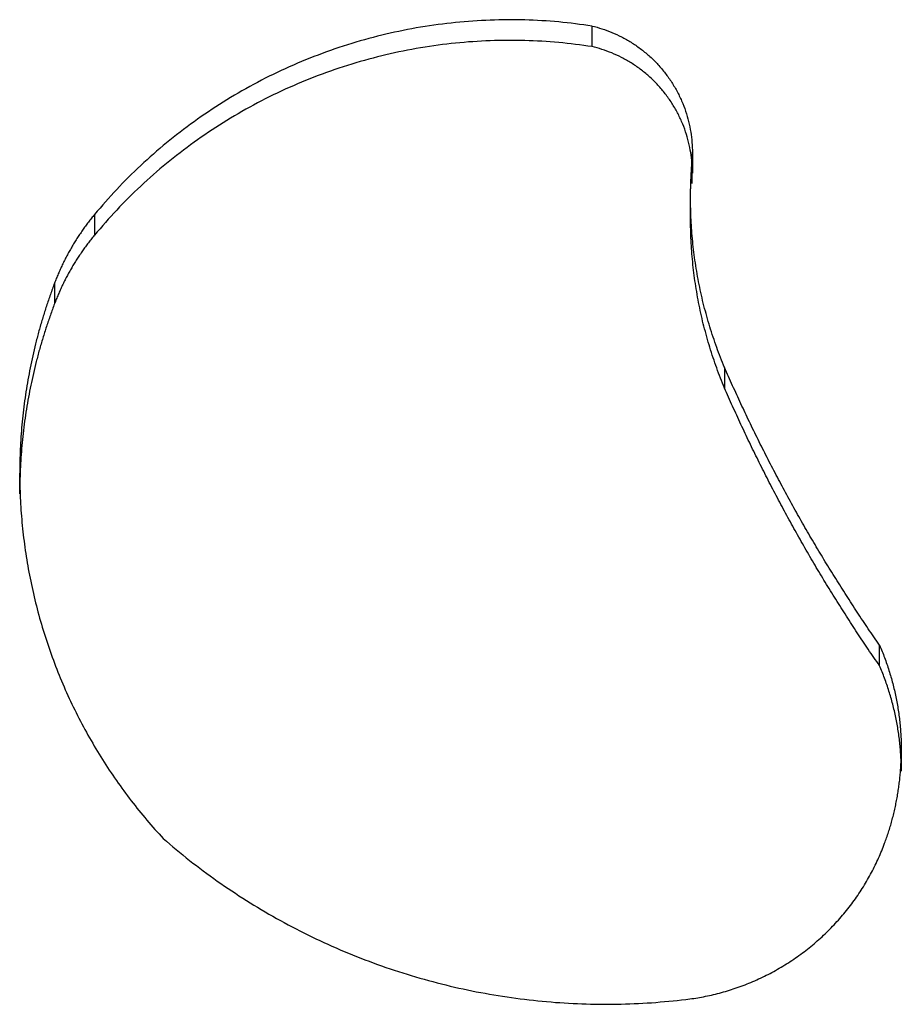
# Model space of a CAD drawing. Units: millimetres. Extents: x -1180.5 to -1169.5, y 2813.4 to 2828.6.
# Drawn here: x -1178.7 to -1178.6, y 2824 to 2824.1 of the extents above; entities that cross this region are included whole.
import ezdxf

# ---------------------------------------------------------------- set-up
doc = ezdxf.new("R2010")
doc.units = ezdxf.units.MM
doc.layers.add('Layer 1', color=8, linetype='Continuous')

# ---------------------------------------------------------------- blocks, each defined once
blk = doc.blocks.new('s220b opsi 2')
for points, weights in [([(-1169.216487, 2825.748966), (-1169.2414, 2825.752773), (-1169.257468, 2825.733439)], [1, 0.86982801003, 1]), ([(-1169.216487, 2825.748966), (-1169.208222, 2825.746998), (-1169.208222, 2825.738538)], [1, 0.785067691278, 1]), ([(-1169.216487, 2825.747269), (-1169.2414, 2825.751076), (-1169.257468, 2825.731742)], [1, 0.86982801003, 1]), ([(-1169.208222, 2825.736841), (-1169.208222, 2825.745301), (-1169.216487, 2825.747269)], [1, 0.785067691278, 1]), ([(-1169.208256, 2825.737682), (-1169.208222, 2825.738109), (-1169.208222, 2825.738538)], [1, 0.999201770507, 1]), ([(-1169.208373, 2825.734783), (-1169.208373, 2825.736235), (-1169.208256, 2825.737682)], [1, 0.999201770507, 1]), ([(-1169.20557, 2825.720824), (-1169.208373, 2825.727525), (-1169.208373, 2825.734783)], [1, 0.980600174128, 1]), ([(-1169.257468, 2825.733439), (-1169.259595, 2825.73088), (-1169.260772, 2825.727771)], [1, 0.986364914354, 1]), ([(-1169.20557, 2825.719127), (-1169.208373, 2825.725828), (-1169.208373, 2825.733086)], [1, 0.980600174128, 1]), ([(-1169.257468, 2825.731742), (-1169.259595, 2825.729182), (-1169.260772, 2825.726074)], [1, 0.986364914354, 1]), ([(-1169.260772, 2825.727771), (-1169.263638, 2825.720202), (-1169.263638, 2825.712114)], [1, 0.98379432272, 1]), ([(-1169.260772, 2825.726074), (-1169.263638, 2825.718505), (-1169.263638, 2825.710417)], [1, 0.98379432272, 1]), ([(-1169.192808, 2825.697949), (-1169.200318, 2825.708762), (-1169.20557, 2825.720824)], [1, 0.995205027927, 1]), ([(-1169.192808, 2825.696252), (-1169.200318, 2825.707065), (-1169.20557, 2825.719127)], [1, 0.995205027927, 1]), ([(-1169.263638, 2825.712114), (-1169.263638, 2825.694763), (-1169.251818, 2825.682013)], [1, 0.931356472948, 1]), ([(-1169.192808, 2825.697949), (-1169.191012, 2825.693786), (-1169.191012, 2825.689255)], [1, 0.97950387809, 1]), ([(-1169.191012, 2825.687558), (-1169.191012, 2825.692089), (-1169.192808, 2825.696252)], [1, 0.97950387809, 1]), ([(-1169.192385, 2825.681616), (-1169.191012, 2825.685313), (-1169.191012, 2825.689255)], [1, 0.984373083657, 1]), ([(-1169.251818, 2825.682013), (-1169.233261, 2825.665825), (-1169.208764, 2825.668749)], [1, 0.913325813966, 1]), ([(-1169.208764, 2825.668749), (-1169.196624, 2825.670198), (-1169.192385, 2825.681616)], [1, 0.853195340452, 1])]:
    blk.add_rational_spline(points, weights, degree=2)
for points in [[(-1169.216487, 2825.747269), (-1169.216487, 2825.748118), (-1169.216487, 2825.748966)], [(-1169.208222, 2825.738538), (-1169.208222, 2825.737689), (-1169.208222, 2825.736841)], [(-1169.208256, 2825.737682), (-1169.208256, 2825.736833), (-1169.208256, 2825.735985)], [(-1169.208373, 2825.733086), (-1169.208373, 2825.733935), (-1169.208373, 2825.734783)], [(-1169.263638, 2825.710417), (-1169.263638, 2825.711265), (-1169.263638, 2825.712114)], [(-1169.192808, 2825.696252), (-1169.192808, 2825.697101), (-1169.192808, 2825.697949)], [(-1169.191012, 2825.689255), (-1169.191012, 2825.688406), (-1169.191012, 2825.687558)]]:
    blk.add_open_spline(points, degree=2)
at = {"layer": 'Layer 1'}
for points in [[(-1169.257468, 2825.733439), (-1169.257468, 2825.732591), (-1169.257468, 2825.731742)], [(-1169.260772, 2825.727771), (-1169.260772, 2825.726922), (-1169.260772, 2825.726074)], [(-1169.20557, 2825.720824), (-1169.20557, 2825.719975), (-1169.20557, 2825.719127)]]:
    blk.add_open_spline(points, degree=2, dxfattribs=at)

msp = doc.modelspace()

# ---------------------------------------------------------------- block references
msp.add_blockref('s220b opsi 2', (-9.394418, -1.659113))

doc.saveas('drawing.dxf')
